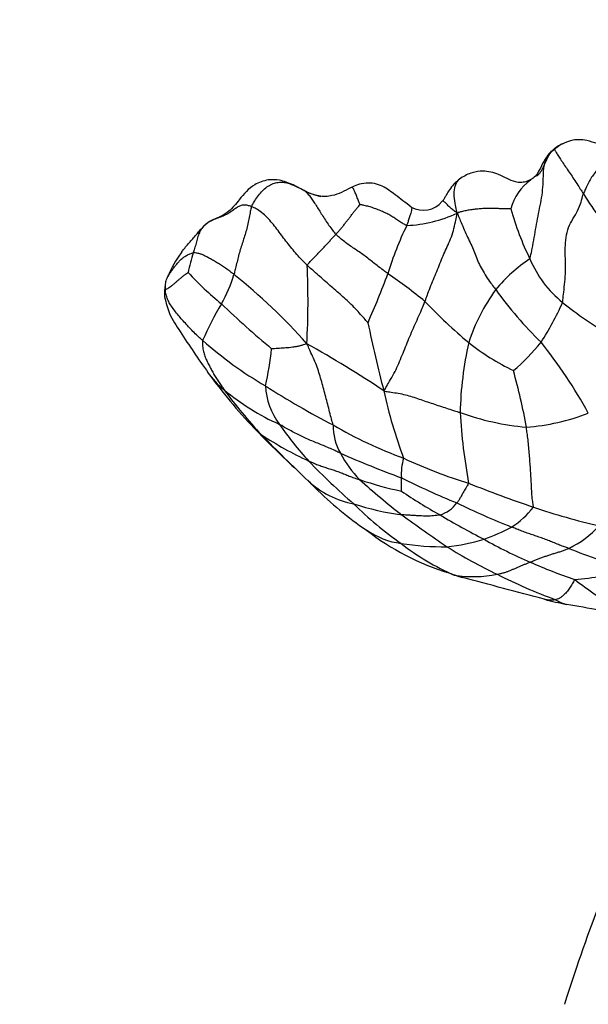
# Model space of a CAD drawing. Units: millimetres. Extents: x 0 to 1478, y 0 to 1758.
# Drawn here: x 238 to 259, y 450 to 488 of the extents above; entities that cross this region are included whole.
import ezdxf
from ezdxf import colors
from ezdxf.entities.mleader import LeaderData, LeaderLine
from ezdxf.math import Vec2, Vec3

# ---------------------------------------------------------------- set-up
doc = ezdxf.new("R2010")
doc.units = ezdxf.units.MM
doc.layers.add('DV5_Défaut', color=7, linetype='Continuous')
doc.layers.add('Défaut', color=7, linetype='Continuous')

# ---------------------------------------------------------------- blocks, each defined once
blk = doc.blocks.new('_DOT')
at = {"color": 0}
blk.add_line((0, 0), (-1, 0), dxfattribs=at)
at = {"color": 0, "const_width": 0.333}
blk.add_lwpolyline([(-0.1665, 0, 1), (0.1665, 0, 1)], format="xyb", close=True, dxfattribs=at)
blk = doc.blocks.new('SE4')
at = {"layer": 'DV5_Défaut', "color": 7, "linetype": 'Continuous'}
for centre, radius, start, end in [((260.541, 479.572), 3.856, 127.7813, 131.538), ((258.419, 479.825), 1.985, 125.4985, 165.6252), ((240.442, 466.11), 16.959, 61.3574, 63.1784), ((249.675, 483.243), 2.493, 239.3242, 258.0659), ((268.039, 486.3), 10.278, 211.6856, 224.8484), ((253.117, 481.216), 0.947, 240.6187, 320.5415), ((252.251, 484.788), 5.111, 272.5342, 295.1055), ((266.518, 483.041), 10.384, 195.2004, 206.5909), ((245.445, 478.854), 1.132, 114.6698, 141.0209), ((244.842, 478.89), 0.654, 122.0524, 142.2631), ((263.299, 474.394), 12.045, 153.9625, 163.4715), ((247.42, 475.971), 4.515, 143.7017, 157.4347), ((249.503, 476.848), 5.559, 161.2713, 169.4471), ((260.5, 473.412), 5.957, 123.2718, 140.4103), ((261.147, 480.014), 4.238, 202.4948, 231.1894), ((254.319, 487.545), 14.12, 223.2721, 230.4447), ((219.595, 476.754), 29.071, 356.7804, 2.7497), ((244.043, 477.295), 0.895, 167.9866, 186.9582), ((244.043, 477.295), 0.895, 165.2524, 167.9866), ((240.175, 479.508), 5.888, 331.056, 343.0833), ((231.611, 460.04), 22.733, 41.5622, 51.3545), ((210.476, 493.54), 44.168, 336.5029, 339.1521), ((238.561, 458.751), 23.188, 50.9159, 55.328), ((244.898, 477.088), 1.773, 169.92, 185.2757), ((261.885, 472.877), 7.381, 144.063, 161.9513), ((267.732, 485.64), 14.521, 215.4953, 226.0815), ((268.128, 490.965), 20.628, 223.5588, 229.9968), ((249.112, 480.812), 10.236, 326.6192, 336.3885), ((268.843, 489.722), 16.626, 231.4913, 239.0797), ((255.64, 470.467), 12.029, 149.0206, 156.6041), ((269.4, 501.612), 34.672, 226.0293, 230.3165), ((292.883, 484.325), 42.735, 191.3288, 194.9473), ((255.103, 487.218), 15.928, 228.7477, 239.513), ((251.415, 480.18), 7.999, 310.3266, 321.3167), ((242.564, 463.145), 19.306, 28.7878, 38.565), ((234.265, 476.346), 13.072, 347.3934, 353.7781), ((224.86, 432.942), 48.412, 56.4801, 60.6069), ((267.867, 472.218), 13.329, 167.2316, 178.942), ((260.916, 482.884), 9.807, 231.9248, 243.8396), ((234.311, 467.803), 23.149, 10.1889, 15.7372), ((247.321, 475.768), 3.075, 214.5311, 232.0056), ((261.303, 485.935), 20.358, 215.9254, 223.6801), ((251.261, 480.3), 9.078, 230.018, 245.9548), ((259.648, 483.677), 17.578, 216.0034, 223.3486), ((265.598, 502.736), 34.644, 237.5751, 242.5696), ((249.677, 473.62), 2.658, 182.7485, 217.2759), ((269.344, 477.106), 18.153, 192.094, 200.6513), ((258.082, 482.397), 10.545, 250.376, 264.6268), ((275.944, 473.626), 21.435, 183.1075, 190.4465), ((256.426, 480.351), 8.479, 274.5199, 291.1379), ((271.805, 495.921), 34.849, 223.6284, 227.4968), ((258.388, 479.504), 13.167, 214.6927, 222.5996), ((251.697, 471.929), 2.059, 178.3998, 210.041), ((257.905, 485.989), 16.26, 239.4442, 250.0551), ((255.139, 484.318), 15.163, 236.9307, 244.8531), ((298.519, 522.254), 72.338, 224.4342, 226.44596), ((267.092, 509.999), 42.708, 246.2831, 249.6947), ((253.734, 472.917), 4.321, 207.8646, 224.7409), ((254.269, 470.101), 2.004, 162.5035, 184.4644), ((260.566, 488.295), 19.412, 244.986, 252.9186), ((265.857, 486.925), 23.691, 223.5833, 229.3645), ((255.019, 482.554), 13.404, 251.0451, 258.1609), ((268.031, 488.99), 25.825, 227.7428, 232.4196), ((234.045, 469.782), 18.227, 358.9079, 0.5134), ((266.566, 498.803), 32.204, 243.6488, 247.8328), ((293.241, 514.427), 63.044, 224.99629, 225.36475), ((251.069, 472.403), 3.515, 227.0659, 259.4896), ((256.999, 477.784), 11.514, 223.7009, 225.5951), ((258.521, 479.126), 13.531, 224.9628, 235.8323), ((273.385, 516.19), 50.007, 248.2623, 251.3173), ((263.197, 485.51), 19.438, 235.79, 240.9601), ((260.256, 478.855), 13.956, 225.2333, 235.0287), ((253.485, 478.077), 9.629, 251.4879, 262.8157), ((253.362, 469.768), 1.316, 287.6697, 323.1278), ((267.687, 496.217), 30.3, 244.022, 248.3801), ((254.689, 470.907), 3.396, 302.6904, 322.0356), ((265.454, 492.435), 24.963, 251.0957, 257.1517), ((282.952, 510.024), 51.604, 233.5336, 235.911), ((271.54, 498.711), 35.041, 239.5123, 242.6849), ((252.761, 475.089), 7.981, 289.7634, 298.1194), ((257.087, 470.654), 3.803, 295.5553, 317.7543), ((256.989, 475.722), 9.875, 232.0898, 252.9734), ((252.586, 470.219), 2.819, 233.9453, 263.3001), ((253.933, 477.99), 10.703, 260.9925, 270.5147), ((258.09, 474.844), 9.442, 231.8488, 246.3732), ((253.044, 475.818), 8.588, 276.584, 286.3384), ((264.318, 483.751), 19.414, 237.9963, 244.5144), ((264.184, 482.907), 17.638, 240.3575, 246.797), ((274.265, 507.686), 43.344, 248.9939, 252.245), ((266.812, 488.67), 23.971, 246.4507, 250.8776), ((261.485, 487.075), 22.069, 250.4433, 250.8812), ((261.485, 487.075), 22.069, 250.9402, 251.8722), ((255.044, 470.878), 4.743, 261.048, 281.1921), ((-212.178, -1301.51), 1828.21, 75.103917, 75.206878), ((266.401, 487.107), 23.344, 243.4449, 249.4755), ((257.943, 477.41), 11.433, 275.1002, 285.7582), ((275.57, 488.106), 27.634, 233.0501, 237.1178), ((262.014, 481.728), 17, 255.6291, 258.5768), ((246.393, 393.234), 72.869, 79.30284, 80.31873)]:
    blk.add_arc(centre, radius, start, end, dxfattribs=at)
for points, knots in [([(354.862, 516.913), (354.215, 517.24), (352.888, 517.905), (350.495, 518.895), (347.841, 519.778), (345.095, 520.481), (342.289, 520.992), (339.419, 521.312), (336.493, 521.44), (333.513, 521.374), (330.485, 521.111), (327.413, 520.65), (324.305, 519.99), (321.168, 519.128), (318.011, 518.066), (314.844, 516.806), (311.679, 515.351), (308.526, 513.708), (305.396, 511.882), (302.301, 509.882), (299.249, 507.717), (296.249, 505.394), (293.308, 502.923), (290.432, 500.312), (287.628, 497.57), (284.9, 494.703), (282.254, 491.721), (279.694, 488.63), (277.226, 485.438), (274.853, 482.154), (272.58, 478.784), (270.413, 475.337), (268.355, 471.819), (266.41, 468.239), (264.584, 464.604), (262.882, 460.926), (261.3, 457.196), (259.878, 453.48), (258.941, 450.863), (258.567, 449.655), (258.563, 449.642)], [0, 0, 0, 0, 0.017243, 0.041698, 0.066184, 0.090779, 0.115548, 0.140551, 0.165842, 0.19147, 0.217467, 0.243856, 0.270638, 0.297798, 0.325304, 0.353107, 0.381147, 0.409364, 0.437696, 0.46609, 0.494498, 0.522882, 0.551223, 0.579509, 0.607735, 0.635899, 0.664006, 0.69206, 0.720068, 0.74804, 0.775985, 0.803912, 0.831831, 0.859754, 0.887688, 0.915642, 0.943628, 0.971655, 0.999735, 1, 1, 1, 1]), ([(260.45, 482.766), (260.367, 482.761), (260.035, 482.737), (259.601, 482.942), (259.121, 483.006), (258.791, 482.963), (258.527, 482.857), (258.319, 482.732), (258.231, 482.662), (258.179, 482.619)], [0, 0, 0, 0, 0.095684, 0.43995, 0.568684, 0.704554, 0.848759, 0.923472, 1, 1, 1, 1]), ([(258.475, 482.828), (258.436, 482.81), (258.351, 482.768), (258.258, 482.706), (258.203, 482.666), (258.185, 482.651)], [0, 0, 0, 0, 0.388159, 0.84704, 1, 1, 1, 1]), ([(257.232, 478.393), (257.243, 478.419), (257.27, 478.557), (257.325, 478.833), (257.399, 479.214), (257.469, 479.631), (257.546, 480.043), (257.626, 480.449), (257.704, 480.854), (257.743, 481.267), (257.748, 481.686), (257.787, 482.082), (257.909, 482.389), (258.071, 482.555), (258.158, 482.631), (258.185, 482.651)], [0, 0, 0, 0, 0.022727, 0.090909, 0.181818, 0.272727, 0.363636, 0.454545, 0.545455, 0.636364, 0.727273, 0.818182, 0.909091, 0.977273, 1, 1, 1, 1]), ([(257.984, 482.458), (257.982, 482.455), (257.822, 482.299), (257.653, 481.913), (257.452, 481.567), (257.33, 481.492), (257.263, 481.453)], [0, 0, 0, 0, 0.008517, 0.554561, 0.785131, 1, 1, 1, 1]), ([(257.504, 481.586), (257.509, 481.592), (257.536, 481.621), (257.589, 481.678), (257.657, 481.764), (257.717, 481.868), (257.77, 481.977), (257.819, 482.087), (257.869, 482.195), (257.92, 482.301), (257.974, 482.402), (258.036, 482.495), (258.098, 482.571), (258.149, 482.62), (258.176, 482.643), (258.185, 482.651)], [0, 0, 0, 0, 0.022727, 0.090909, 0.181818, 0.272727, 0.363636, 0.454545, 0.545455, 0.636364, 0.727273, 0.818182, 0.909091, 0.977273, 1, 1, 1, 1]), ([(258.185, 482.651), (258.184, 482.652), (258.178, 482.65), (258.169, 482.641), (258.188, 482.595), (258.24, 482.5), (258.324, 482.361), (258.437, 482.195), (258.566, 482.003), (258.71, 481.798), (258.856, 481.58), (259.002, 481.356), (259.137, 481.148), (259.233, 480.996), (259.281, 480.92), (259.293, 480.901)], [0, 0, 0, 0, 0.022727, 0.090909, 0.181818, 0.272727, 0.363636, 0.454545, 0.545455, 0.636364, 0.727273, 0.818182, 0.909091, 0.977273, 1, 1, 1, 1]), ([(260.697, 482.642), (260.688, 482.634), (260.638, 482.589), (260.537, 482.5), (260.396, 482.39), (260.245, 482.273), (260.1, 482.144), (259.963, 482.002), (259.832, 481.845), (259.705, 481.674), (259.58, 481.497), (259.477, 481.304), (259.392, 481.12), (259.33, 480.987), (259.299, 480.92), (259.293, 480.901)], [0, 0, 0, 0, 0.022727, 0.090909, 0.181818, 0.272727, 0.363636, 0.454545, 0.545455, 0.636364, 0.727273, 0.818182, 0.909091, 0.977273, 1, 1, 1, 1]), ([(257.262, 481.452), (257.195, 481.418), (257.082, 481.365), (256.876, 481.328), (256.512, 481.379), (256.065, 481.677), (255.485, 481.803), (254.964, 481.736), (254.717, 481.599), (254.563, 481.51)], [0, 0, 0, 0, 0.083202, 0.160209, 0.230812, 0.477269, 0.690504, 0.833286, 1, 1, 1, 1]), ([(248.094, 481.245), (247.906, 481.328), (247.62, 481.444), (247.178, 481.462), (246.859, 481.375), (246.423, 481.181), (246.062, 480.745), (245.613, 480.164), (245.217, 479.989), (244.973, 479.883)], [0, 0, 0, 0, 0.149128, 0.262786, 0.338752, 0.41078, 0.642387, 0.807057, 1, 1, 1, 1]), ([(246.485, 480.413), (246.493, 480.432), (246.534, 480.505), (246.618, 480.65), (246.747, 480.839), (246.906, 481.024), (247.079, 481.175), (247.268, 481.284), (247.466, 481.345), (247.662, 481.36), (247.848, 481.33), (247.994, 481.285), (248.078, 481.251), (248.101, 481.242)], [0, 0, 0, 0, 0.026652, 0.106609, 0.213217, 0.319826, 0.426434, 0.533043, 0.639651, 0.74626, 0.852868, 0.959477, 1, 1, 1, 1]), ([(252.653, 480.39), (252.426, 480.568), (252.086, 480.814), (251.627, 481.176), (251.231, 481.309), (250.9, 481.332), (250.588, 481.262), (250.414, 481.187), (250.326, 481.147)], [0, 0, 0, 0, 0.303551, 0.528248, 0.650377, 0.769555, 0.899881, 1, 1, 1, 1]), ([(254.563, 481.51), (254.439, 481.411), (254.27, 481.273), (254.1, 481.02), (253.997, 480.848), (253.929, 480.731), (253.892, 480.668), (253.867, 480.633), (253.856, 480.621), (253.849, 480.614)], [0, 0, 0, 0, 0.359803, 0.57924, 0.7531, 0.874007, 0.933112, 0.962344, 1, 1, 1, 1]), ([(254.419, 480.16), (254.418, 480.201), (254.388, 480.325), (254.332, 480.572), (254.297, 480.901), (254.337, 481.212), (254.44, 481.405), (254.528, 481.485), (254.559, 481.507)], [0, 0, 0, 0, 0.055624, 0.222496, 0.444992, 0.667488, 0.889984, 1, 1, 1, 1]), ([(248.101, 481.242), (248.139, 481.226), (248.223, 481.188), (248.324, 481.138), (248.387, 481.107), (248.403, 481.1)], [0, 0, 0, 0, 0.382672, 0.845668, 1, 1, 1, 1]), ([(248.403, 481.1), (248.412, 481.096), (248.452, 481.077), (248.531, 481.033), (248.626, 480.945), (248.73, 480.815), (248.842, 480.666), (248.949, 480.502), (249.061, 480.325), (249.178, 480.137), (249.301, 479.938), (249.435, 479.736), (249.573, 479.553), (249.675, 479.422), (249.726, 479.357), (249.74, 479.342)], [0, 0, 0, 0, 0.022727, 0.090909, 0.181818, 0.272727, 0.363636, 0.454545, 0.545455, 0.636364, 0.727273, 0.818182, 0.909091, 0.977273, 1, 1, 1, 1]), ([(250.326, 481.147), (250.073, 481.005), (249.784, 480.857), (249.341, 480.79), (248.983, 480.825), (248.752, 480.916), (248.571, 480.994)], [0, 0, 0, 0, 0.439697, 0.570918, 0.70916, 1, 1, 1, 1]), ([(250.671, 480.49), (250.667, 480.499), (250.643, 480.562), (250.598, 480.686), (250.535, 480.84), (250.475, 480.979), (250.429, 481.088), (250.383, 481.141), (250.351, 481.154), (250.336, 481.151), (250.333, 481.15)], [0, 0, 0, 0, 0.039838, 0.159351, 0.318703, 0.478054, 0.637405, 0.796757, 0.956108, 1, 1, 1, 1]), ([(258.491, 476.712), (258.497, 476.74), (258.51, 476.874), (258.537, 477.143), (258.582, 477.512), (258.605, 477.916), (258.601, 478.315), (258.59, 478.713), (258.601, 479.12), (258.674, 479.52), (258.836, 479.862), (259.038, 480.159), (259.177, 480.479), (259.249, 480.739), (259.283, 480.871), (259.293, 480.901)], [0, 0, 0, 0, 0.022727, 0.090909, 0.181818, 0.272727, 0.363636, 0.454545, 0.545455, 0.636364, 0.727273, 0.818182, 0.909091, 0.977273, 1, 1, 1, 1]), ([(254.419, 480.16), (254.399, 480.183), (254.341, 480.225), (254.227, 480.308), (254.096, 480.418), (253.992, 480.533), (253.914, 480.61), (253.866, 480.62), (253.853, 480.618), (253.849, 480.614)], [0, 0, 0, 0, 0.043186, 0.172745, 0.34549, 0.518236, 0.690981, 0.863726, 1, 1, 1, 1]), ([(246.485, 480.413), (246.47, 480.419), (246.41, 480.437), (246.294, 480.469), (246.157, 480.475), (246.022, 480.435), (245.894, 480.359), (245.765, 480.258), (245.617, 480.153), (245.438, 480.063), (245.239, 479.987), (245.034, 479.914), (244.859, 479.83), (244.75, 479.748), (244.697, 479.705), (244.685, 479.694)], [0, 0, 0, 0, 0.022727, 0.090909, 0.181818, 0.272727, 0.363636, 0.454545, 0.545455, 0.636364, 0.727273, 0.818182, 0.909091, 0.977273, 1, 1, 1, 1]), ([(246.485, 480.413), (246.478, 480.394), (246.46, 480.313), (246.425, 480.152), (246.383, 479.929), (246.334, 479.686), (246.272, 479.447), (246.201, 479.213), (246.125, 478.982), (246.052, 478.75), (245.985, 478.513), (245.927, 478.272), (245.874, 478.052), (245.833, 477.892), (245.813, 477.813), (245.808, 477.795)], [0, 0, 0, 0, 0.022727, 0.090909, 0.181818, 0.272727, 0.363636, 0.454545, 0.545455, 0.636364, 0.727273, 0.818182, 0.909091, 0.977273, 1, 1, 1, 1]), ([(248.633, 478.149), (248.615, 478.166), (248.546, 478.232), (248.41, 478.367), (248.231, 478.566), (248.042, 478.796), (247.857, 479.025), (247.682, 479.255), (247.51, 479.487), (247.332, 479.717), (247.14, 479.94), (246.934, 480.143), (246.73, 480.292), (246.579, 480.369), (246.504, 480.405), (246.485, 480.413)], [0, 0, 0, 0, 0.022727, 0.090909, 0.181818, 0.272727, 0.363636, 0.454545, 0.545455, 0.636364, 0.727273, 0.818182, 0.909091, 0.977273, 1, 1, 1, 1]), ([(249.74, 479.342), (249.748, 479.35), (249.778, 479.383), (249.838, 479.45), (249.919, 479.544), (250.006, 479.647), (250.09, 479.753), (250.174, 479.859), (250.256, 479.966), (250.338, 480.073), (250.42, 480.18), (250.503, 480.287), (250.582, 480.383), (250.64, 480.451), (250.668, 480.486), (250.671, 480.49)], [0, 0, 0, 0, 0.022727, 0.090909, 0.181818, 0.272727, 0.363636, 0.454545, 0.545455, 0.636364, 0.727273, 0.818182, 0.909091, 0.977273, 1, 1, 1, 1]), ([(252.477, 479.682), (252.462, 479.685), (252.407, 479.714), (252.297, 479.773), (252.155, 479.862), (252.013, 479.962), (251.864, 480.056), (251.706, 480.143), (251.541, 480.222), (251.368, 480.293), (251.192, 480.356), (251.015, 480.412), (250.852, 480.452), (250.736, 480.476), (250.678, 480.487), (250.671, 480.49)], [0, 0, 0, 0, 0.022727, 0.090909, 0.181818, 0.272727, 0.363636, 0.454545, 0.545455, 0.636364, 0.727273, 0.818182, 0.909091, 0.977273, 1, 1, 1, 1]), ([(252.654, 480.39), (252.658, 480.389), (252.666, 480.383), (252.67, 480.35), (252.656, 480.27), (252.631, 480.156), (252.588, 480.019), (252.542, 479.874), (252.503, 479.757), (252.482, 479.697), (252.477, 479.682)], [0, 0, 0, 0, 0.075493, 0.229577, 0.383662, 0.537746, 0.691831, 0.845915, 0.961479, 1, 1, 1, 1]), ([(253.18, 476.75), (253.19, 476.776), (253.228, 476.881), (253.302, 477.089), (253.405, 477.366), (253.539, 477.67), (253.668, 477.986), (253.787, 478.296), (253.905, 478.585), (254.041, 478.866), (254.175, 479.164), (254.281, 479.486), (254.352, 479.79), (254.395, 480.012), (254.415, 480.123), (254.419, 480.16)], [0, 0, 0, 0, 0.022727, 0.090909, 0.181818, 0.272727, 0.363636, 0.454545, 0.545455, 0.636364, 0.727273, 0.818182, 0.909091, 0.977273, 1, 1, 1, 1]), ([(256.497, 480.318), (256.49, 480.318), (256.425, 480.318), (256.294, 480.319), (256.111, 480.327), (255.912, 480.337), (255.712, 480.34), (255.513, 480.338), (255.315, 480.326), (255.122, 480.309), (254.935, 480.286), (254.755, 480.255), (254.599, 480.218), (254.492, 480.186), (254.44, 480.168), (254.419, 480.16)], [0, 0, 0, 0, 0.022727, 0.090909, 0.181818, 0.272727, 0.363636, 0.454545, 0.545455, 0.636364, 0.727273, 0.818182, 0.909091, 0.977273, 1, 1, 1, 1]), ([(254.419, 480.16), (254.44, 480.131), (254.477, 480.035), (254.553, 479.846), (254.666, 479.584), (254.792, 479.299), (254.926, 479.027), (255.044, 478.764), (255.144, 478.506), (255.247, 478.246), (255.377, 477.98), (255.539, 477.718), (255.705, 477.483), (255.831, 477.314), (255.894, 477.23), (255.909, 477.208)], [0, 0, 0, 0, 0.022727, 0.090909, 0.181818, 0.272727, 0.363636, 0.454545, 0.545455, 0.636364, 0.727273, 0.818182, 0.909091, 0.977273, 1, 1, 1, 1]), ([(243.779, 478.642), (243.811, 478.685), (243.887, 478.785), (244.009, 478.936), (244.148, 479.091), (244.285, 479.243), (244.414, 479.397), (244.498, 479.501), (244.543, 479.55)], [0, 0, 0, 0, 0.129263, 0.303615, 0.477967, 0.65232, 0.826672, 1, 1, 1, 1]), ([(244.565, 479.566), (244.559, 479.558), (244.535, 479.521), (244.496, 479.451), (244.453, 479.356), (244.419, 479.257), (244.391, 479.154), (244.361, 479.051), (244.333, 478.946), (244.302, 478.842), (244.272, 478.747), (244.251, 478.677), (244.241, 478.642), (244.239, 478.633)], [0, 0, 0, 0, 0.032585, 0.140076, 0.247566, 0.355057, 0.462547, 0.570038, 0.677528, 0.785019, 0.892509, 0.973127, 1, 1, 1, 1]), ([(244.685, 479.694), (244.676, 479.688), (244.651, 479.665), (244.609, 479.625), (244.579, 479.586), (244.565, 479.566)], [0, 0, 0, 0, 0.147331, 0.589326, 1, 1, 1, 1]), ([(248.633, 478.149), (248.636, 478.161), (248.67, 478.197), (248.737, 478.269), (248.829, 478.368), (248.93, 478.474), (249.032, 478.581), (249.134, 478.688), (249.237, 478.796), (249.338, 478.905), (249.439, 479.014), (249.54, 479.123), (249.632, 479.223), (249.699, 479.296), (249.732, 479.332), (249.74, 479.342)], [0, 0, 0, 0, 0.022727, 0.090909, 0.181818, 0.272727, 0.363636, 0.454545, 0.545455, 0.636364, 0.727273, 0.818182, 0.909091, 0.977273, 1, 1, 1, 1]), ([(251.752, 477.821), (251.736, 477.833), (251.673, 477.879), (251.548, 477.973), (251.378, 478.101), (251.199, 478.242), (251.017, 478.386), (250.831, 478.528), (250.639, 478.665), (250.446, 478.792), (250.258, 478.916), (250.08, 479.048), (249.923, 479.178), (249.81, 479.278), (249.753, 479.328), (249.74, 479.342)], [0, 0, 0, 0, 0.022727, 0.090909, 0.181818, 0.272727, 0.363636, 0.454545, 0.545455, 0.636364, 0.727273, 0.818182, 0.909091, 0.977273, 1, 1, 1, 1]), ([(243.291, 477.773), (243.293, 477.776), (243.321, 477.82), (243.378, 477.905), (243.465, 478.024), (243.556, 478.14), (243.649, 478.252), (243.749, 478.358), (243.858, 478.452), (243.978, 478.533), (244.096, 478.587), (244.184, 478.617), (244.228, 478.632), (244.239, 478.633)], [0, 0, 0, 0, 0.0075234, 0.1177986, 0.2280738, 0.338349, 0.4486241, 0.5588993, 0.6691745, 0.7794497, 0.8897248, 0.9724312, 1, 1, 1, 1]), ([(245.808, 477.795), (245.794, 477.806), (245.74, 477.845), (245.631, 477.924), (245.488, 478.03), (245.332, 478.139), (245.171, 478.235), (245.014, 478.326), (244.866, 478.411), (244.727, 478.488), (244.604, 478.548), (244.486, 478.593), (244.374, 478.62), (244.291, 478.63), (244.25, 478.635), (244.239, 478.633)], [0, 0, 0, 0, 0.022727, 0.090909, 0.181818, 0.272727, 0.363636, 0.454545, 0.545455, 0.636364, 0.727273, 0.818182, 0.909091, 0.977273, 1, 1, 1, 1]), ([(243.154, 477.187), (243.157, 477.194), (243.17, 477.204), (243.198, 477.223), (243.248, 477.246), (243.317, 477.296), (243.395, 477.35), (243.477, 477.417), (243.563, 477.494), (243.651, 477.57), (243.743, 477.649), (243.837, 477.727), (243.929, 477.793), (243.998, 477.841), (244.034, 477.865), (244.038, 477.867)], [0, 0, 0, 0, 0.022727, 0.090909, 0.181818, 0.272727, 0.363636, 0.454545, 0.545455, 0.636364, 0.727273, 0.818182, 0.909091, 0.977273, 1, 1, 1, 1]), ([(250.981, 475.93), (250.972, 475.939), (250.908, 476.014), (250.779, 476.162), (250.597, 476.364), (250.391, 476.577), (250.178, 476.783), (249.959, 476.982), (249.735, 477.176), (249.513, 477.368), (249.293, 477.561), (249.072, 477.757), (248.867, 477.937), (248.723, 478.067), (248.651, 478.133), (248.633, 478.149)], [0, 0, 0, 0, 0.022727, 0.090909, 0.181818, 0.272727, 0.363636, 0.454545, 0.545455, 0.636364, 0.727273, 0.818182, 0.909091, 0.977273, 1, 1, 1, 1]), ([(243.177, 477.523), (243.179, 477.53), (243.194, 477.576), (243.226, 477.663), (243.267, 477.734), (243.291, 477.773)], [0, 0, 0, 0, 0.129415, 0.517658, 1, 1, 1, 1]), ([(243.154, 477.187), (243.15, 477.175), (243.136, 477.108), (243.125, 477.019), (243.129, 476.947), (243.132, 476.925)], [0, 0, 0, 0, 0.186606, 0.746423, 1, 1, 1, 1]), ([(244.6, 475.244), (244.584, 475.258), (244.519, 475.315), (244.391, 475.43), (244.224, 475.591), (244.052, 475.774), (243.891, 475.955), (243.736, 476.127), (243.59, 476.303), (243.453, 476.482), (243.333, 476.66), (243.242, 476.837), (243.186, 477.001), (243.164, 477.118), (243.156, 477.176), (243.154, 477.187)], [0, 0, 0, 0, 0.022727, 0.090909, 0.181818, 0.272727, 0.363636, 0.454545, 0.545455, 0.636364, 0.727273, 0.818182, 0.909091, 0.977273, 1, 1, 1, 1]), ([(243.132, 476.925), (243.189, 476.69), (243.298, 476.24), (243.962, 475.237), (244.41, 474.557), (244.818, 473.991)], [0, 0, 0, 0, 0.192513, 0.427532, 1, 1, 1, 1]), ([(251.594, 473.302), (251.611, 473.324), (251.669, 473.423), (251.783, 473.623), (251.944, 473.895), (252.105, 474.199), (252.234, 474.518), (252.365, 474.837), (252.496, 475.158), (252.629, 475.481), (252.766, 475.8), (252.908, 476.113), (253.039, 476.4), (253.126, 476.615), (253.169, 476.723), (253.18, 476.75)], [0, 0, 0, 0, 0.022727, 0.090909, 0.181818, 0.272727, 0.363636, 0.454545, 0.545455, 0.636364, 0.727273, 0.818182, 0.909091, 0.977273, 1, 1, 1, 1]), ([(244.6, 475.244), (244.597, 475.226), (244.595, 475.152), (244.596, 475.006), (244.623, 474.824), (244.68, 474.642), (244.754, 474.47), (244.837, 474.305), (244.923, 474.141), (245.012, 473.977), (245.11, 473.818), (245.213, 473.661), (245.311, 473.516), (245.382, 473.41), (245.418, 473.357), (245.428, 473.344)], [0, 0, 0, 0, 0.022727, 0.090909, 0.181818, 0.272727, 0.363636, 0.454545, 0.545455, 0.636364, 0.727273, 0.818182, 0.909091, 0.977273, 1, 1, 1, 1]), ([(247.26, 474.929), (247.264, 474.929), (247.305, 474.933), (247.388, 474.939), (247.502, 474.949), (247.626, 474.958), (247.75, 474.966), (247.875, 474.973), (248, 474.985), (248.125, 475.004), (248.25, 475.021), (248.374, 475.051), (248.486, 475.083), (248.568, 475.106), (248.609, 475.117), (248.621, 475.122)], [0, 0, 0, 0, 0.022727, 0.090909, 0.181818, 0.272727, 0.363636, 0.454545, 0.545455, 0.636364, 0.727273, 0.818182, 0.909091, 0.977273, 1, 1, 1, 1]), ([(249.638, 471.986), (249.634, 472.008), (249.606, 472.103), (249.552, 472.295), (249.482, 472.562), (249.407, 472.853), (249.332, 473.144), (249.256, 473.434), (249.177, 473.723), (249.089, 474.01), (248.996, 474.294), (248.874, 474.568), (248.759, 474.818), (248.677, 475.001), (248.635, 475.092), (248.621, 475.122)], [0, 0, 0, 0, 0.022727, 0.090909, 0.181818, 0.272727, 0.363636, 0.454545, 0.545455, 0.636364, 0.727273, 0.818182, 0.909091, 0.977273, 1, 1, 1, 1]), ([(251.594, 473.302), (251.621, 473.285), (251.714, 473.276), (251.897, 473.249), (252.151, 473.213), (252.423, 473.154), (252.69, 473.075), (252.954, 472.988), (253.218, 472.898), (253.481, 472.808), (253.746, 472.72), (254.01, 472.632), (254.253, 472.555), (254.43, 472.499), (254.518, 472.471), (254.54, 472.464)], [0, 0, 0, 0, 0.022727, 0.090909, 0.181818, 0.272727, 0.363636, 0.454545, 0.545455, 0.636364, 0.727273, 0.818182, 0.909091, 0.977273, 1, 1, 1, 1]), ([(249.914, 470.898), (249.896, 470.906), (249.824, 470.94), (249.681, 471.007), (249.483, 471.098), (249.262, 471.191), (249.039, 471.279), (248.817, 471.368), (248.6, 471.464), (248.387, 471.566), (248.176, 471.672), (247.968, 471.781), (247.781, 471.885), (247.646, 471.962), (247.579, 472), (247.562, 472.01)], [0, 0, 0, 0, 0.022727, 0.090909, 0.181818, 0.272727, 0.363636, 0.454545, 0.545455, 0.636364, 0.727273, 0.818182, 0.909091, 0.977273, 1, 1, 1, 1]), ([(257.366, 468.818), (257.369, 468.838), (257.353, 468.928), (257.324, 469.111), (257.305, 469.37), (257.289, 469.652), (257.273, 469.932), (257.257, 470.212), (257.238, 470.493), (257.217, 470.774), (257.193, 471.056), (257.166, 471.337), (257.134, 471.594), (257.11, 471.781), (257.098, 471.874), (257.095, 471.898)], [0, 0, 0, 0, 0.022727, 0.090909, 0.181818, 0.272727, 0.363636, 0.454545, 0.545455, 0.636364, 0.727273, 0.818182, 0.909091, 0.977273, 1, 1, 1, 1]), ([(248.696, 470.592), (248.71, 470.586), (248.767, 470.561), (248.882, 470.513), (249.043, 470.45), (249.222, 470.385), (249.403, 470.324), (249.587, 470.267), (249.77, 470.208), (249.95, 470.143), (250.126, 470.07), (250.301, 469.998), (250.466, 469.938), (250.588, 469.9), (250.649, 469.881), (250.665, 469.876)], [0, 0, 0, 0, 0.022727, 0.090909, 0.181818, 0.272727, 0.363636, 0.454545, 0.545455, 0.636364, 0.727273, 0.818182, 0.909091, 0.977273, 1, 1, 1, 1]), ([(254.864, 469.739), (254.864, 469.728), (254.843, 469.696), (254.802, 469.632), (254.752, 469.548), (254.705, 469.465), (254.659, 469.385), (254.618, 469.309), (254.581, 469.242), (254.547, 469.184), (254.516, 469.128), (254.482, 469.076), (254.451, 469.031), (254.429, 468.999), (254.418, 468.983), (254.415, 468.979)], [0, 0, 0, 0, 0.022727, 0.090909, 0.181818, 0.272727, 0.363636, 0.454545, 0.545455, 0.636364, 0.727273, 0.818182, 0.909091, 0.977273, 1, 1, 1, 1]), ([(253.762, 468.515), (253.752, 468.513), (253.712, 468.506), (253.63, 468.494), (253.515, 468.48), (253.384, 468.472), (253.251, 468.47), (253.118, 468.472), (252.985, 468.479), (252.85, 468.487), (252.712, 468.495), (252.571, 468.503), (252.438, 468.511), (252.342, 468.519), (252.293, 468.522), (252.281, 468.524)], [0, 0, 0, 0, 0.022727, 0.090909, 0.181818, 0.272727, 0.363636, 0.454545, 0.545455, 0.636364, 0.727273, 0.818182, 0.909091, 0.977273, 1, 1, 1, 1]), ([(258.728, 467.222), (258.711, 467.229), (258.645, 467.254), (258.511, 467.304), (258.327, 467.374), (258.129, 467.454), (257.931, 467.536), (257.731, 467.612), (257.529, 467.682), (257.325, 467.748), (257.122, 467.817), (256.921, 467.891), (256.738, 467.962), (256.606, 468.016), (256.54, 468.043), (256.523, 468.049)], [0, 0, 0, 0, 0.022727, 0.090909, 0.181818, 0.272727, 0.363636, 0.454545, 0.545455, 0.636364, 0.727273, 0.818182, 0.909091, 0.977273, 1, 1, 1, 1]), ([(257.234, 466.696), (257.245, 466.7), (257.286, 466.715), (257.37, 466.747), (257.486, 466.792), (257.618, 466.842), (257.753, 466.894), (257.891, 466.944), (258.031, 466.991), (258.172, 467.034), (258.313, 467.075), (258.453, 467.119), (258.579, 467.165), (258.671, 467.2), (258.717, 467.218), (258.728, 467.222)], [0, 0, 0, 0, 0.022727, 0.090909, 0.181818, 0.272727, 0.363636, 0.454545, 0.545455, 0.636364, 0.727273, 0.818182, 0.909091, 0.977273, 1, 1, 1, 1]), ([(255.964, 466.226), (255.975, 466.228), (256.016, 466.237), (256.098, 466.256), (256.21, 466.283), (256.324, 466.319), (256.434, 466.36), (256.546, 466.406), (256.655, 466.453), (256.767, 466.501), (256.88, 466.549), (256.996, 466.598), (257.105, 466.643), (257.185, 466.675), (257.224, 466.692), (257.234, 466.696)], [0, 0, 0, 0, 0.022727, 0.090909, 0.181818, 0.272727, 0.363636, 0.454545, 0.545455, 0.636364, 0.727273, 0.818182, 0.909091, 0.977273, 1, 1, 1, 1]), ([(254.622, 466.101), (254.583, 466.11), (254.493, 466.131), (254.388, 466.164), (254.322, 466.187), (254.306, 466.193)], [0, 0, 0, 0, 0.361241, 0.84031, 1, 1, 1, 1]), ([(258.959, 466.022), (258.949, 466.018), (258.934, 465.988), (258.902, 465.931), (258.859, 465.853), (258.811, 465.771), (258.76, 465.691), (258.706, 465.612), (258.647, 465.537), (258.581, 465.465), (258.508, 465.397), (258.427, 465.335), (258.339, 465.286), (258.264, 465.26), (258.226, 465.247), (258.216, 465.245)], [0, 0, 0, 0, 0.022727, 0.090909, 0.181818, 0.272727, 0.363636, 0.454545, 0.545455, 0.636364, 0.727273, 0.818182, 0.909091, 0.977273, 1, 1, 1, 1]), ([(258.216, 465.245), (258.206, 465.242), (258.162, 465.235), (258.074, 465.223), (257.941, 465.229), (257.835, 465.25), (257.782, 465.263)], [0, 0, 0, 0, 0.084076, 0.336306, 0.672611, 1, 1, 1, 1]), ([(258.216, 465.245), (258.226, 465.241), (258.255, 465.224), (258.315, 465.191), (258.397, 465.149), (258.491, 465.109), (258.575, 465.081), (258.628, 465.069), (258.648, 465.065)], [0, 0, 0, 0, 0.054463, 0.217852, 0.435703, 0.653555, 0.871406, 1, 1, 1, 1])]:
    blk.add_open_spline(points, degree=3, knots=knots, dxfattribs=at)

msp = doc.modelspace()

# ---------------------------------------------------------------- block references
at = {"layer": 'Défaut'}
msp.add_blockref('SE4', (0, 0), dxfattribs=at)

# ---------------------------------------------------------------- leaders
at = {"layer": 'Défaut', "color": 7, "linetype": 'Continuous'}
ml = msp.add_multileader_mtext('Standard', dxfattribs=at)
ml.set_content('{\\pxsm0.9;\\fSolid Edge ISO|b1||i0||c0|p34;\\W1.;11/04/2024\\P}', color=256)
ml.set_leader_properties()
ml.set_arrow_properties(name='DOT')
ml.build(insert=Vec2(0, 0))
ml.multileader.update_dxf_attribs({"leader_type": 0, "dogleg_length": 0, "arrow_head_size": 12})
ctx = ml.context
ctx.base_point, ctx.char_height, ctx.arrow_head_size = Vec3(1390.407, 1750.828), 12, 12
notes = []
notes.append((ctx, [(0, (0, 0, 0), (0, 0), (1, 0), 1, [])]))
ctx.mtext.insert = Vec3(1392.407, 1756.828)
for ctx, leaders in notes:
    for number, flags, end, landing, length, lines in leaders:
        leader = LeaderData()
        leader.index, (leader.has_last_leader_line, leader.has_dogleg_vector, leader.attachment_direction) = number, flags
        leader.last_leader_point, leader.dogleg_vector, leader.dogleg_length = Vec3(end), Vec3(landing), length
        for number, points, colour, breaks in lines:
            line = LeaderLine()
            line.index, line.vertices, line.color, line.breaks = number, Vec3.list(points), colors.encode_raw_color(colour), breaks
            leader.lines.append(line)
        ctx.leaders.append(leader)

doc.saveas('drawing.dxf')
